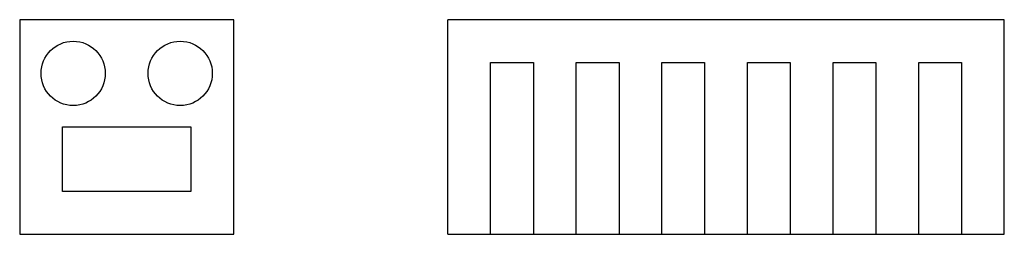
# Model space of a CAD drawing. Units: inches. Extents: x 17 to 477, y 28 to 128.
import ezdxf

# ---------------------------------------------------------------- set-up
doc = ezdxf.new("R2010")
doc.units = ezdxf.units.IN
doc.header["$MEASUREMENT"] = 0

msp = doc.modelspace()

# ---------------------------------------------------------------- linework, layer by layer
for p, q in [((217.27, 28.25), (217.27, 128.25)), ((477.27, 128.25), (217.27, 128.25)), ((477.27, 28.25), (477.27, 128.25)), ((237.27, 28.25), (237.27, 108.25)), ((237.27, 108.25), (257.27, 108.25)), ((257.27, 108.25), (257.27, 28.25)), ((277.27, 28.25), (277.27, 108.25)), ((277.27, 108.25), (297.27, 108.25)), ((297.27, 108.25), (297.27, 28.25)), ((317.27, 28.25), (317.27, 108.25)), ((317.27, 108.25), (337.27, 108.25)), ((337.27, 108.25), (337.27, 28.25)), ((357.27, 28.25), (357.27, 108.25)), ((357.27, 108.25), (377.27, 108.25)), ((377.27, 108.25), (377.27, 28.25)), ((397.27, 28.25), (397.27, 108.25)), ((397.27, 108.25), (417.27, 108.25)), ((417.27, 108.25), (417.27, 28.25)), ((437.27, 28.25), (437.27, 108.25)), ((437.27, 108.25), (457.27, 108.25)), ((457.27, 108.25), (457.27, 28.25)), ((217.27, 28.25), (477.27, 28.25))]:
    msp.add_line(p, q)
for points in [[(17.27, 28.25), (117.27, 28.25), (117.27, 128.25), (17.27, 128.25)], [(97.27, 48.25), (37.27, 48.25), (37.27, 78.25), (97.27, 78.25)]]:
    msp.add_lwpolyline(points, close=True)
for centre in [(42.27, 103.25), (92.27, 103.25)]:
    msp.add_circle(centre, 15)

doc.saveas('drawing.dxf')
